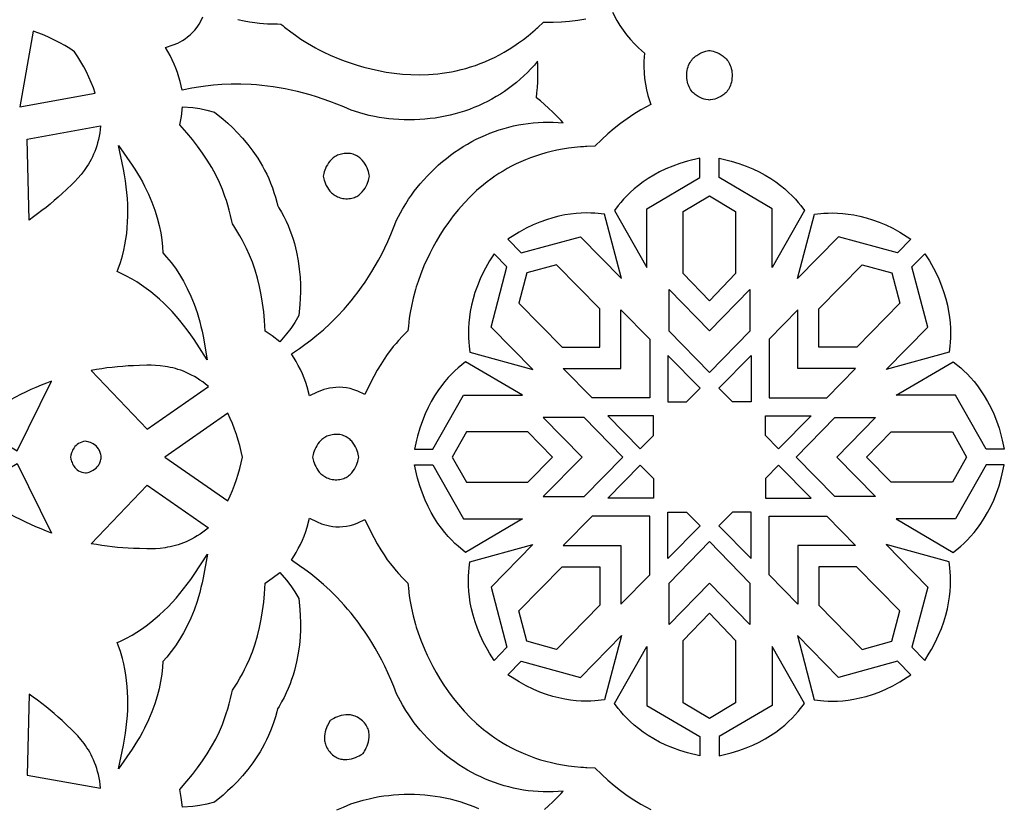
# Model space of a CAD drawing. Extents: x -350 to 350, y -275 to 275.
# Drawn here: x 26 to 100, y -26 to 33 of the extents above; entities that cross this region are included whole.
import ezdxf

# ---------------------------------------------------------------- set-up
doc = ezdxf.new("R2010")
doc.units = 0
doc.layers.add('LAYER_1', color=18, linetype='CONTINUOUS')

msp = doc.modelspace()

# ---------------------------------------------------------------- linework, layer by layer
at = {"layer": 'LAYER_1'}
for points in [[(70.654, 33.309), (70.98, 32.685), (71.199, 32.315), (71.441, 31.956), (71.702, 31.608), (71.981, 31.274), (72.277, 30.956), (72.589, 30.656), (73.047, 30.257), (73.002, 29.651), (72.994, 29.218), (73.009, 28.784), (73.048, 28.35), (73.109, 27.919), (73.193, 27.495), (73.299, 27.078), (73.51, 26.407), (72.761, 25.99), (72.245, 25.674), (71.738, 25.336), (71.243, 24.977), (70.76, 24.598), (70.291, 24.199), (69.836, 23.782), (69.317, 23.268), (68.729, 23.25), (68.609, 23.243), (68.464, 23.234), (68.256, 23.221), (67.795, 23.178), (67.344, 23.122), (66.905, 23.054), (66.476, 22.973), (66.058, 22.881), (65.651, 22.778), (65.254, 22.663), (64.868, 22.539), (64.492, 22.404), (64.125, 22.26), (63.769, 22.107), (63.422, 21.945), (63.085, 21.775), (62.758, 21.598), (62.44, 21.413), (62.131, 21.221), (61.831, 21.023), (61.54, 20.819), (61.258, 20.609), (60.986, 20.395), (60.464, 19.95), (59.977, 19.491), (59.522, 19.02), (59.099, 18.541), (58.707, 18.057), (58.345, 17.571), (58.011, 17.088), (57.706, 16.61), (57.428, 16.141), (57.176, 15.686), (56.949, 15.246), (56.747, 14.827), (56.569, 14.432), (56.279, 13.723), (56.073, 13.153), (55.942, 12.749), (55.881, 12.538), (55.707, 11.885), (55.578, 11.31), (55.484, 10.815), (55.42, 10.401), (55.352, 9.809), (55.333, 9.628), (55.298, 9.447), (55.14, 9.264), (54.92, 9.045), (54.609, 8.72), (54.425, 8.514), (54.222, 8.273), (54.003, 7.996), (53.771, 7.683), (53.527, 7.332), (53.274, 6.94), (53.015, 6.507), (52.751, 6.03), (52.485, 5.507), (52.099, 4.682), (51.56, 4.935), (51.27, 5.043), (50.986, 5.124), (50.708, 5.179), (50.438, 5.211), (50.176, 5.223), (49.923, 5.216), (49.681, 5.194), (49.45, 5.157), (49.231, 5.11), (49.026, 5.054), (48.839, 4.992), (48.504, 4.855), (47.95, 4.572), (47.764, 5.252), (47.658, 5.584), (47.538, 5.912), (47.405, 6.234), (47.259, 6.549), (47.101, 6.857), (46.932, 7.156), (46.581, 7.72), (47.199, 8.139), (47.601, 8.425), (48.036, 8.752), (48.498, 9.123), (48.983, 9.538), (49.487, 10.002), (50.003, 10.514), (50.529, 11.08), (50.792, 11.381), (51.057, 11.697), (51.321, 12.026), (51.584, 12.371), (51.846, 12.729), (52.105, 13.102), (52.362, 13.491), (52.616, 13.894), (52.865, 14.314), (53.111, 14.749), (53.351, 15.2), (53.585, 15.668), (53.813, 16.152), (54.034, 16.653), (54.247, 17.172), (54.462, 17.732), (54.914, 18.562), (55.152, 18.967), (55.371, 19.309), (55.575, 19.61), (55.789, 19.901), (56.013, 20.184), (56.242, 20.461), (56.503, 20.761), (56.771, 21.053), (57.045, 21.335), (57.326, 21.608), (57.612, 21.871), (57.905, 22.124), (58.204, 22.368), (58.508, 22.602), (58.817, 22.826), (59.132, 23.04), (59.451, 23.244), (59.775, 23.438), (60.104, 23.622), (60.437, 23.795), (60.774, 23.957), (61.116, 24.109), (61.46, 24.251), (61.809, 24.381), (62.16, 24.501), (62.515, 24.61), (62.873, 24.708), (63.233, 24.794), (63.596, 24.87), (63.961, 24.934), (64.328, 24.987), (64.698, 25.028), (65.068, 25.057), (65.441, 25.075), (65.814, 25.081), (66.189, 25.076), (66.564, 25.058), (66.94, 25.028), (66.786, 25.197), (66.477, 25.52), (66.167, 25.828), (65.856, 26.12), (65.546, 26.399), (65.237, 26.663), (64.946, 26.901), (64.986, 27.277), (65.018, 27.683), (65.04, 28.099), (65.053, 28.525), (65.054, 28.962), (65.045, 29.409), (65.034, 29.638), (64.789, 29.351), (64.536, 29.073), (64.276, 28.804), (64.007, 28.544), (63.731, 28.293), (63.448, 28.052), (63.158, 27.82), (62.861, 27.597), (62.558, 27.385), (62.248, 27.181), (61.932, 26.988), (61.61, 26.804), (61.282, 26.63), (60.949, 26.466), (60.61, 26.312), (60.266, 26.168), (59.918, 26.034), (59.564, 25.911), (59.206, 25.798), (58.844, 25.695), (58.478, 25.603), (58.108, 25.521), (57.734, 25.45), (57.357, 25.389), (56.976, 25.34), (56.593, 25.301), (56.207, 25.273), (55.818, 25.257), (55.426, 25.251), (55.033, 25.256), (54.637, 25.273), (54.24, 25.301), (53.882, 25.335), (53.524, 25.377), (53.167, 25.431), (52.811, 25.5), (52.413, 25.586), (51.959, 25.704), (51.052, 25.972), (50.504, 26.216), (49.986, 26.432), (49.476, 26.63), (48.972, 26.811), (48.476, 26.976), (47.987, 27.125), (47.506, 27.259), (47.033, 27.379), (46.568, 27.485), (46.112, 27.578), (45.664, 27.659), (45.226, 27.727), (44.796, 27.784), (44.377, 27.831), (43.966, 27.867), (43.567, 27.894), (42.795, 27.922), (42.068, 27.919), (41.384, 27.89), (40.747, 27.841), (40.158, 27.776), (39.62, 27.7), (39.133, 27.618), (38.4, 27.477), (38.249, 28.125), (38.157, 28.456), (38.051, 28.785), (37.931, 29.11), (37.798, 29.432), (37.651, 29.749), (37.491, 30.059), (37.142, 30.671), (37.733, 30.863), (38.066, 31.003), (38.243, 31.091), (38.428, 31.197), (38.616, 31.318), (38.805, 31.456), (38.992, 31.611), (39.176, 31.785), (39.353, 31.979), (39.521, 32.192), (39.678, 32.428), (39.822, 32.686), (39.951, 32.967)], [(42.581, 32.762), (43.036, 32.664), (43.457, 32.587), (43.843, 32.53), (44.193, 32.49), (44.507, 32.463), (44.783, 32.447), (45.233, 32.437), (45.543, 32.438), (45.784, 32.421), (45.937, 32.317), (46.078, 32.202), (46.545, 31.833), (46.883, 31.585), (47.3, 31.301), (47.798, 30.987), (48.382, 30.647), (48.574, 30.542), (48.953, 30.348), (49.502, 30.091), (50.209, 29.795), (50.613, 29.642), (51.053, 29.488), (51.523, 29.338), (52.024, 29.194), (52.552, 29.059), (53.106, 28.937), (53.683, 28.831), (54.283, 28.744), (54.903, 28.679), (55.541, 28.639), (56.195, 28.628), (56.864, 28.648), (57.548, 28.703), (57.892, 28.744), (58.239, 28.795), (58.589, 28.856), (58.942, 28.928), (59.296, 29.011), (59.651, 29.105), (60.009, 29.211), (60.367, 29.329), (60.726, 29.46), (61.087, 29.604), (61.448, 29.761), (61.809, 29.932), (62.17, 30.117), (62.532, 30.317), (62.893, 30.532), (63.253, 30.762), (63.613, 31.008), (63.972, 31.271), (64.33, 31.55), (64.687, 31.846), (64.843, 31.984), (64.952, 32.08), (65.041, 32.16), (65.47, 32.562), (66.2, 32.566), (66.817, 32.593), (67.431, 32.643), (68.041, 32.717), (68.645, 32.813)], [(65.549, -26.4), (65.859, -26.122), (66.17, -25.829), (66.48, -25.521), (66.789, -25.198), (66.943, -25.029), (66.567, -25.059), (66.192, -25.077), (65.817, -25.083), (65.443, -25.077), (65.071, -25.059), (64.7, -25.029), (64.331, -24.988), (63.964, -24.935), (63.599, -24.871), (63.236, -24.796), (62.876, -24.709), (62.518, -24.612), (62.163, -24.503), (61.812, -24.383), (61.463, -24.253), (61.118, -24.111), (60.777, -23.959), (60.44, -23.797), (60.107, -23.624), (59.778, -23.44), (59.454, -23.246), (59.134, -23.042), (58.82, -22.828), (58.51, -22.604), (58.206, -22.37), (57.908, -22.127), (57.615, -21.873), (57.328, -21.61), (57.047, -21.337), (56.773, -21.055), (56.505, -20.764), (56.244, -20.463), (56.015, -20.186), (55.792, -19.903), (55.577, -19.612), (55.374, -19.312), (55.154, -18.969), (54.916, -18.565), (54.464, -17.734), (54.249, -17.174), (54.036, -16.656), (53.815, -16.154), (53.587, -15.67), (53.352, -15.203), (53.112, -14.751), (52.867, -14.316), (52.617, -13.897), (52.364, -13.494), (52.107, -13.105), (51.847, -12.732), (51.586, -12.373), (51.322, -12.029), (51.058, -11.7), (50.794, -11.384), (50.531, -11.083), (50.005, -10.517), (49.488, -10.005), (48.985, -9.542), (48.499, -9.126), (48.037, -8.756), (47.602, -8.429), (47.2, -8.142), (46.582, -7.724), (46.933, -7.159), (47.102, -6.86), (47.26, -6.552), (47.405, -6.237), (47.538, -5.915), (47.658, -5.588), (47.765, -5.255), (47.951, -4.576), (48.505, -4.858), (48.839, -4.995), (49.027, -5.057), (49.232, -5.113), (49.451, -5.161), (49.682, -5.197), (49.924, -5.219), (50.177, -5.226), (50.439, -5.214), (50.709, -5.182), (50.986, -5.127), (51.271, -5.046), (51.561, -4.938), (52.099, -4.685), (52.485, -5.51), (52.752, -6.032), (53.016, -6.509), (53.275, -6.943), (53.528, -7.335), (53.772, -7.686), (54.004, -7.999), (54.223, -8.275), (54.426, -8.516), (54.61, -8.723), (54.921, -9.048), (55.141, -9.267), (55.3, -9.449), (55.334, -9.63), (55.353, -9.812), (55.421, -10.403), (55.486, -10.817), (55.579, -11.313), (55.709, -11.887), (55.882, -12.54), (55.944, -12.751), (56.074, -13.156), (56.28, -13.726), (56.571, -14.435), (56.749, -14.829), (56.951, -15.248), (57.177, -15.688), (57.429, -16.144), (57.708, -16.612), (58.013, -17.09), (58.347, -17.573), (58.709, -18.059), (59.101, -18.543), (59.524, -19.022), (59.979, -19.493), (60.466, -19.952), (60.989, -20.397), (61.26, -20.611), (61.542, -20.82), (61.833, -21.025), (62.133, -21.223), (62.442, -21.415), (62.76, -21.599), (63.088, -21.777), (63.425, -21.947), (63.771, -22.109), (64.128, -22.262), (64.494, -22.406), (64.871, -22.54), (65.257, -22.665), (65.654, -22.779), (66.061, -22.882), (66.479, -22.975), (66.908, -23.055), (67.347, -23.123), (67.797, -23.179), (68.259, -23.222), (68.467, -23.235), (68.612, -23.244), (68.732, -23.251), (69.32, -23.269), (69.838, -23.783), (70.294, -24.2), (70.763, -24.599), (71.246, -24.978), (71.741, -25.337), (72.248, -25.674), (72.764, -25.99), (73.513, -26.407)], [(49.983, -26.432), (50.501, -26.216), (51.048, -25.972), (51.955, -25.704), (52.41, -25.586), (52.807, -25.5), (53.164, -25.431), (53.521, -25.377), (53.879, -25.335), (54.237, -25.301), (54.634, -25.273), (55.029, -25.256), (55.423, -25.251), (55.814, -25.256), (56.203, -25.273), (56.589, -25.301), (56.973, -25.339), (57.353, -25.389), (57.731, -25.449), (58.104, -25.52), (58.475, -25.602), (58.841, -25.694), (59.203, -25.797), (59.561, -25.91), (59.914, -26.034), (60.263, -26.167), (60.607, -26.311)]]:
    msp.add_lwpolyline(points, dxfattribs=at)
for points in [[(26.239, 26.236), (31.893, 27.244), (31.75, 27.648), (31.592, 28.049), (31.419, 28.446), (31.232, 28.838), (31.03, 29.224), (30.815, 29.605), (30.587, 29.978), (30.346, 30.343), (29.981, 30.584), (29.607, 30.812), (29.227, 31.027), (28.84, 31.229), (28.448, 31.416), (28.052, 31.589), (27.651, 31.747), (27.247, 31.89)], [(77.907, 30.445), (77.971, 30.432), (78.065, 30.414), (78.183, 30.386), (78.318, 30.345), (78.467, 30.289), (78.624, 30.217), (78.784, 30.127), (78.864, 30.074), (78.943, 30.016), (79.02, 29.953), (79.095, 29.884), (79.168, 29.808), (79.237, 29.727), (79.302, 29.639), (79.362, 29.544), (79.417, 29.442), (79.466, 29.332), (79.509, 29.216), (79.545, 29.091), (79.573, 28.959), (79.592, 28.818), (79.603, 28.669), (79.604, 28.511), (79.596, 28.359), (79.579, 28.217), (79.555, 28.082), (79.522, 27.956), (79.483, 27.838), (79.437, 27.728), (79.386, 27.626), (79.329, 27.53), (79.267, 27.442), (79.202, 27.36), (79.133, 27.284), (79.061, 27.215), (78.986, 27.152), (78.91, 27.094), (78.832, 27.042), (78.754, 26.995), (78.597, 26.915), (78.445, 26.853), (78.301, 26.807), (78.17, 26.773), (77.967, 26.738), (77.907, 26.731), (77.848, 26.738), (77.644, 26.773), (77.514, 26.807), (77.37, 26.853), (77.217, 26.915), (77.061, 26.995), (76.983, 27.042), (76.905, 27.094), (76.829, 27.152), (76.754, 27.215), (76.682, 27.284), (76.613, 27.36), (76.547, 27.442), (76.486, 27.53), (76.429, 27.626), (76.377, 27.728), (76.332, 27.838), (76.292, 27.956), (76.26, 28.082), (76.235, 28.217), (76.218, 28.359), (76.21, 28.511), (76.212, 28.669), (76.222, 28.818), (76.242, 28.959), (76.27, 29.091), (76.306, 29.216), (76.348, 29.332), (76.398, 29.442), (76.453, 29.544), (76.513, 29.639), (76.578, 29.727), (76.647, 29.808), (76.719, 29.884), (76.794, 29.953), (76.872, 30.016), (76.951, 30.074), (77.031, 30.127), (77.191, 30.217), (77.348, 30.289), (77.496, 30.345), (77.632, 30.386), (77.749, 30.414), (77.844, 30.432)], [(42.168, 17.466), (42.132, 17.656), (42.032, 18.087), (41.928, 18.491), (41.82, 18.865), (41.713, 19.208), (41.608, 19.515), (41.418, 20.026), (41.271, 20.378), (41.191, 20.557), (40.915, 21.123), (40.612, 21.677), (40.284, 22.221), (39.932, 22.754), (39.559, 23.275), (39.167, 23.784), (38.758, 24.28), (38.228, 24.884), (38.339, 25.501), (38.438, 26.219), (39.2, 26.164), (39.726, 26.092), (40.25, 25.988), (40.828, 25.835), (41.47, 25.31), (41.812, 25.007), (42.173, 24.667), (42.548, 24.287), (42.931, 23.867), (43.315, 23.408), (43.694, 22.91), (44.06, 22.373), (44.239, 22.087), (44.41, 21.792), (44.576, 21.488), (44.735, 21.174), (44.885, 20.85), (45.027, 20.515), (45.159, 20.171), (45.281, 19.817), (45.392, 19.453), (45.49, 19.079), (45.537, 18.862), (45.655, 18.672), (45.85, 18.338), (46.029, 18.002), (46.194, 17.666), (46.343, 17.329), (46.48, 16.992), (46.602, 16.656), (46.713, 16.322), (46.811, 15.99), (46.897, 15.66), (46.974, 15.332), (47.094, 14.694), (47.179, 14.073), (47.232, 13.477), (47.258, 12.909), (47.261, 12.375), (47.247, 11.879), (47.219, 11.424), (47.137, 10.598), (46.836, 10.081), (46.539, 9.637), (46.218, 9.214), (45.719, 8.637), (45.141, 9.074), (44.626, 9.432), (44.574, 10.234), (44.512, 10.873), (44.429, 11.511), (44.324, 12.143), (44.196, 12.769), (44.044, 13.386), (43.866, 13.991), (43.661, 14.587), (43.591, 14.77), (43.445, 15.122), (43.219, 15.618), (43.075, 15.909), (42.909, 16.228), (42.721, 16.568), (42.509, 16.928), (42.274, 17.303)], [(26.929, 17.749), (26.783, 23.815), (32.286, 24.798), (32.26, 24.53), (32.224, 24.269), (32.18, 24.018), (32.128, 23.774), (32.068, 23.539), (32.001, 23.312), (31.927, 23.092), (31.848, 22.88), (31.762, 22.676), (31.672, 22.479), (31.577, 22.29), (31.477, 22.107), (31.374, 21.932), (31.269, 21.763), (31.16, 21.601), (31.049, 21.446), (30.824, 21.154), (30.596, 20.887), (30.37, 20.643), (30.149, 20.422), (29.742, 20.04), (29.406, 19.733), (29.114, 19.465), (28.816, 19.204), (28.512, 18.948), (28.204, 18.698), (27.89, 18.454), (27.573, 18.214), (27.253, 17.979)], [(33.541, 13.893), (33.618, 14.089), (33.78, 14.571), (33.926, 15.074), (34.028, 15.482), (34.114, 15.896), (34.185, 16.316), (34.243, 16.741), (34.285, 17.17), (34.315, 17.603), (34.33, 18.039), (34.333, 18.478), (34.322, 18.918), (34.299, 19.36), (34.264, 19.803), (34.217, 20.245), (34.158, 20.687), (34.088, 21.127), (34.008, 21.565), (33.637, 23.337), (34.656, 21.864), (34.865, 21.546), (35.063, 21.23), (35.249, 20.916), (35.424, 20.604), (35.589, 20.293), (35.884, 19.683), (36.139, 19.082), (36.355, 18.492), (36.534, 17.914), (36.679, 17.349), (36.791, 16.798), (36.873, 16.261), (36.926, 15.739), (36.948, 15.304), (37.238, 14.978), (37.569, 14.571), (37.891, 14.133), (38.202, 13.664), (38.499, 13.162), (38.781, 12.627), (39.046, 12.057), (39.29, 11.452), (39.513, 10.812), (39.617, 10.475), (39.713, 10.131), (39.804, 9.777), (39.888, 9.414), (39.965, 9.041), (40.286, 7.279), (39.295, 8.794), (39.042, 9.161), (38.78, 9.521), (38.509, 9.875), (38.23, 10.221), (37.942, 10.559), (37.645, 10.888), (37.341, 11.206), (37.029, 11.515), (36.71, 11.812), (36.383, 12.098), (36.049, 12.371), (35.708, 12.631), (35.361, 12.877), (35.007, 13.109), (34.647, 13.326), (34.188, 13.578), (33.732, 13.804)], [(48.959, 21.042), (49.005, 20.846), (49.039, 20.728), (49.083, 20.601), (49.137, 20.467), (49.201, 20.329), (49.278, 20.191), (49.368, 20.053), (49.471, 19.921), (49.589, 19.795), (49.654, 19.736), (49.724, 19.679), (49.797, 19.626), (49.874, 19.577), (49.956, 19.531), (50.043, 19.489), (50.134, 19.452), (50.23, 19.42), (50.331, 19.393), (50.437, 19.372), (50.548, 19.357), (50.664, 19.348), (50.784, 19.346), (50.898, 19.352), (51.008, 19.365), (51.112, 19.384), (51.211, 19.41), (51.305, 19.442), (51.395, 19.479), (51.48, 19.522), (51.56, 19.569), (51.636, 19.621), (51.708, 19.677), (51.775, 19.736), (51.839, 19.798), (51.899, 19.863), (52.007, 20), (52.101, 20.142), (52.181, 20.288), (52.25, 20.433), (52.306, 20.575), (52.353, 20.71), (52.389, 20.835), (52.438, 21.042), (52.417, 21.138), (52.389, 21.25), (52.353, 21.375), (52.306, 21.51), (52.25, 21.652), (52.181, 21.797), (52.101, 21.942), (52.007, 22.085), (51.899, 22.222), (51.839, 22.287), (51.775, 22.349), (51.708, 22.408), (51.636, 22.464), (51.56, 22.515), (51.479, 22.563), (51.394, 22.605), (51.305, 22.643), (51.211, 22.674), (51.111, 22.7), (51.007, 22.72), (50.898, 22.733), (50.784, 22.738), (50.664, 22.736), (50.548, 22.728), (50.437, 22.712), (50.331, 22.691), (50.23, 22.664), (50.134, 22.632), (50.043, 22.595), (49.956, 22.554), (49.874, 22.508), (49.797, 22.458), (49.723, 22.405), (49.654, 22.349), (49.589, 22.289), (49.471, 22.164), (49.368, 22.031), (49.278, 21.894), (49.201, 21.755), (49.137, 21.617), (49.083, 21.483), (49.039, 21.356), (49.005, 21.238)], [(73.319, 20.859), (72.939, 20.602), (72.589, 20.34), (72.268, 20.077), (71.976, 19.816), (71.71, 19.558), (71.472, 19.307), (71.258, 19.065), (71.07, 18.836), (70.785, 18.464), (73.212, 14.191), (73.212, 18.599), (77.186, 20.933), (77.185, 22.373), (76.269, 22.151), (75.693, 21.979), (75.152, 21.786), (74.645, 21.575), (74.171, 21.348), (73.729, 21.108)], [(82.496, 20.859), (82.876, 20.602), (83.225, 20.34), (83.546, 20.077), (83.839, 19.816), (84.104, 19.558), (84.343, 19.307), (84.556, 19.065), (84.744, 18.836), (85.03, 18.464), (82.602, 14.191), (82.603, 18.599), (78.629, 20.933), (78.629, 22.373), (79.546, 22.151), (80.121, 21.979), (80.662, 21.786), (81.169, 21.575), (81.643, 21.348), (82.085, 21.108)], [(77.907, 19.57), (79.869, 18.398), (79.868, 13.732), (77.907, 11.701), (75.946, 13.732), (75.946, 18.398)], [(70.048, 18.178), (69.329, 18.255), (69.01, 18.273), (68.668, 18.278), (68.302, 18.27), (67.914, 18.245), (67.506, 18.2), (67.078, 18.133), (66.631, 18.042), (66.168, 17.923), (65.69, 17.775), (65.197, 17.595), (64.692, 17.379), (64.175, 17.127), (63.649, 16.834), (62.807, 16.308), (63.805, 15.293), (68.237, 16.501), (71.314, 13.372)], [(85.767, 18.178), (86.485, 18.255), (86.805, 18.273), (87.147, 18.278), (87.512, 18.27), (87.9, 18.245), (88.309, 18.2), (88.737, 18.133), (89.183, 18.042), (89.646, 17.923), (90.125, 17.775), (90.617, 17.595), (91.123, 17.379), (91.639, 17.127), (92.166, 16.834), (93.007, 16.308), (92.009, 15.293), (87.577, 16.501), (84.501, 13.372)], [(60.341, 12.328), (60.195, 11.838), (60.078, 11.364), (59.987, 10.907), (59.921, 10.468), (59.877, 10.049), (59.852, 9.651), (59.843, 9.276), (59.849, 8.925), (59.867, 8.6), (59.893, 8.301), (59.949, 7.841), (64.674, 6.556), (61.548, 9.734), (62.735, 14.241), (61.767, 15.226), (61.431, 14.686), (61.27, 14.413), (60.982, 13.877), (60.733, 13.349), (60.52, 12.832)], [(95.473, 12.328), (95.62, 11.838), (95.737, 11.364), (95.827, 10.907), (95.893, 10.468), (95.938, 10.049), (95.963, 9.651), (95.971, 9.276), (95.965, 8.925), (95.948, 8.6), (95.922, 8.301), (95.866, 7.841), (91.141, 6.556), (94.266, 9.734), (93.079, 14.241), (94.048, 15.226), (94.384, 14.686), (94.545, 14.413), (94.833, 13.877), (95.082, 13.349), (95.295, 12.832)], [(69.701, 8.229), (69.702, 11.102), (66.457, 14.401), (64.229, 13.793), (63.632, 11.528), (66.877, 8.228)], [(86.114, 8.229), (86.113, 11.102), (89.358, 14.401), (91.585, 13.793), (92.183, 11.528), (88.938, 8.228)], [(77.907, 9.44), (80.925, 12.545), (80.925, 9.434), (77.907, 6.328), (74.89, 9.434), (74.89, 12.545)], [(69.118, 4.43), (66.955, 6.63), (71.273, 6.63), (71.274, 11.022), (73.437, 8.823), (73.437, 4.431)], [(86.697, 4.43), (88.86, 6.63), (84.541, 6.63), (84.541, 11.022), (82.377, 8.823), (82.377, 4.431)], [(74.793, 7.603), (74.793, 4.123), (76.185, 4.122), (77.2, 5.156)], [(81.022, 7.603), (81.022, 4.123), (79.629, 4.122), (78.615, 5.156)], [(31.591, 6.486), (35.778, 2.094), (40.364, 5.291), (40.156, 5.462), (39.946, 5.621), (39.737, 5.768), (39.528, 5.903), (39.319, 6.027), (39.111, 6.14), (38.904, 6.243), (38.698, 6.337), (38.493, 6.421), (38.29, 6.496), (38.088, 6.562), (37.889, 6.621), (37.693, 6.672), (37.498, 6.717), (37.307, 6.754), (37.119, 6.786), (36.753, 6.833), (36.403, 6.86), (36.071, 6.873), (35.758, 6.874), (35.2, 6.855), (34.746, 6.834), (34.35, 6.818), (33.954, 6.792), (33.559, 6.758), (33.164, 6.716), (32.769, 6.668), (32.376, 6.613), (31.983, 6.552)], [(56.208, 2.154), (56.039, 1.568), (55.963, 1.259), (55.815, 0.589), (57.179, 0.589), (59.473, 4.63), (63.908, 4.631), (59.638, 7.138), (59.081, 6.68), (58.842, 6.462), (58.595, 6.219), (58.342, 5.949), (58.084, 5.651), (57.825, 5.324), (57.568, 4.967), (57.314, 4.58), (57.068, 4.161), (56.832, 3.71), (56.608, 3.225), (56.399, 2.707)], [(99.606, 2.154), (99.775, 1.568), (99.852, 1.259), (100, 0.589), (98.635, 0.589), (96.341, 4.63), (91.907, 4.631), (96.177, 7.138), (96.734, 6.68), (96.972, 6.462), (97.219, 6.219), (97.473, 5.949), (97.73, 5.651), (97.989, 5.324), (98.247, 4.967), (98.5, 4.58), (98.746, 4.161), (98.983, 3.71), (99.207, 3.225), (99.416, 2.707)], [(22.631, 2.479), (26.038, 0.466), (28.621, 5.687), (28.228, 5.537), (27.837, 5.38), (27.447, 5.217), (27.06, 5.046), (26.675, 4.868), (26.293, 4.683), (25.913, 4.492), (25.536, 4.294), (25.161, 4.089), (24.79, 3.878), (24.421, 3.661), (24.056, 3.437), (23.695, 3.207), (23.336, 2.97), (22.982, 2.728)], [(37.105, -0.002), (41.816, -3.287), (42.001, -2.901), (42.173, -2.505), (42.331, -2.103), (42.476, -1.693), (42.607, -1.277), (42.723, -0.856), (42.826, -0.431), (42.914, -0.002), (42.826, 0.427), (42.723, 0.852), (42.606, 1.273), (42.475, 1.689), (42.331, 2.099), (42.172, 2.501), (42.001, 2.897), (41.816, 3.283)], [(68.36, -0.001), (65.457, -2.954), (68.516, -2.954), (71.419, 0), (68.516, 2.953), (65.457, 2.953)], [(73.713, 1.61), (73.712, 3.079), (70.289, 3.079), (72.723, 0.604)], [(82.101, 1.61), (82.102, 3.079), (85.526, 3.079), (83.091, 0.604)], [(87.455, -0.001), (90.358, -2.954), (87.299, -2.954), (84.396, 0), (87.299, 2.953), (90.358, 2.953)], [(48.164, -0.002), (48.21, -0.198), (48.244, -0.316), (48.288, -0.443), (48.342, -0.577), (48.406, -0.714), (48.483, -0.853), (48.573, -0.99), (48.676, -1.123), (48.794, -1.249), (48.859, -1.308), (48.928, -1.364), (49.002, -1.418), (49.079, -1.467), (49.161, -1.513), (49.248, -1.555), (49.339, -1.592), (49.435, -1.624), (49.536, -1.65), (49.642, -1.672), (49.753, -1.687), (49.869, -1.696), (49.989, -1.698), (50.103, -1.692), (50.213, -1.679), (50.317, -1.66), (50.416, -1.634), (50.51, -1.602), (50.6, -1.564), (50.685, -1.522), (50.765, -1.474), (50.841, -1.423), (50.913, -1.367), (50.98, -1.308), (51.044, -1.246), (51.104, -1.181), (51.212, -1.044), (51.306, -0.902), (51.386, -0.756), (51.455, -0.611), (51.511, -0.469), (51.558, -0.334), (51.594, -0.209), (51.643, -0.001), (51.622, 0.094), (51.594, 0.206), (51.558, 0.331), (51.511, 0.466), (51.454, 0.608), (51.386, 0.753), (51.306, 0.899), (51.212, 1.041), (51.104, 1.178), (51.044, 1.243), (50.98, 1.305), (50.913, 1.364), (50.841, 1.42), (50.765, 1.471), (50.684, 1.519), (50.599, 1.561), (50.51, 1.599), (50.416, 1.631), (50.316, 1.657), (50.212, 1.676), (50.103, 1.689), (49.989, 1.695), (49.869, 1.693), (49.753, 1.684), (49.642, 1.668), (49.536, 1.647), (49.435, 1.62), (49.339, 1.588), (49.248, 1.551), (49.161, 1.51), (49.079, 1.464), (49.002, 1.414), (48.928, 1.361), (48.859, 1.305), (48.794, 1.246), (48.676, 1.12), (48.573, 0.987), (48.483, 0.85), (48.406, 0.711), (48.342, 0.573), (48.288, 0.439), (48.244, 0.312), (48.21, 0.194)], [(58.635, -0.001), (59.701, -1.88), (64.29, -1.88), (66.136, -0.001), (64.29, 1.878), (59.701, 1.878)], [(97.179, -0.001), (96.113, -1.88), (91.525, -1.88), (89.679, -0.001), (91.525, 1.878), (96.113, 1.878)], [(30.026, -0.003), (30.058, -0.149), (30.082, -0.234), (30.111, -0.323), (30.147, -0.416), (30.191, -0.511), (30.242, -0.606), (30.301, -0.699), (30.37, -0.789), (30.448, -0.874), (30.537, -0.952), (30.637, -1.022), (30.749, -1.081), (30.872, -1.129), (31.009, -1.163), (31.16, -1.181), (31.223, -1.175), (31.356, -1.146), (31.441, -1.121), (31.536, -1.087), (31.636, -1.043), (31.74, -0.987), (31.844, -0.919), (31.945, -0.838), (32.041, -0.742), (32.086, -0.688), (32.129, -0.63), (32.169, -0.568), (32.205, -0.502), (32.238, -0.431), (32.267, -0.355), (32.292, -0.274), (32.312, -0.189), (32.328, -0.098), (32.338, -0.003), (32.328, 0.093), (32.312, 0.184), (32.292, 0.269), (32.267, 0.35), (32.238, 0.425), (32.205, 0.496), (32.169, 0.563), (32.129, 0.625), (32.041, 0.737), (31.945, 0.833), (31.844, 0.914), (31.74, 0.982), (31.636, 1.037), (31.536, 1.082), (31.441, 1.116), (31.355, 1.141), (31.222, 1.17), (31.16, 1.176), (31.009, 1.157), (30.872, 1.123), (30.748, 1.076), (30.637, 1.016), (30.537, 0.947), (30.448, 0.869), (30.37, 0.784), (30.301, 0.694), (30.242, 0.601), (30.191, 0.506), (30.147, 0.411), (30.111, 0.318), (30.058, 0.144)], [(22.631, -2.486), (26.038, -0.472), (28.622, -5.692), (28.228, -5.543), (27.837, -5.386), (27.448, -5.222), (27.061, -5.051), (26.676, -4.874), (26.293, -4.689), (25.913, -4.498), (25.536, -4.3), (25.162, -4.095), (24.79, -3.884), (24.422, -3.667), (24.057, -3.443), (23.695, -3.213), (23.337, -2.976), (22.982, -2.734)], [(56.209, -2.157), (56.039, -1.571), (55.963, -1.261), (55.815, -0.591), (57.179, -0.591), (59.474, -4.632), (63.908, -4.632), (59.638, -7.14), (59.082, -6.682), (58.843, -6.464), (58.596, -6.221), (58.343, -5.951), (58.085, -5.653), (57.826, -5.326), (57.568, -4.969), (57.315, -4.582), (57.069, -4.163), (56.832, -3.712), (56.608, -3.228), (56.399, -2.71)], [(73.714, -1.61), (73.713, -3.08), (70.289, -3.08), (72.723, -0.605)], [(82.101, -1.61), (82.102, -3.08), (85.525, -3.08), (83.091, -0.605)], [(99.606, -2.157), (99.775, -1.571), (99.852, -1.261), (100, -0.591), (98.635, -0.591), (96.341, -4.632), (91.906, -4.632), (96.176, -7.14), (96.733, -6.682), (96.972, -6.464), (97.218, -6.221), (97.472, -5.951), (97.73, -5.653), (97.989, -5.326), (98.246, -4.969), (98.5, -4.582), (98.746, -4.163), (98.983, -3.712), (99.207, -3.228), (99.415, -2.71)], [(31.592, -6.491), (35.778, -2.098), (40.365, -5.295), (40.156, -5.466), (39.947, -5.625), (39.738, -5.772), (39.529, -5.907), (39.32, -6.031), (39.112, -6.144), (38.905, -6.248), (38.698, -6.341), (38.494, -6.425), (38.29, -6.5), (38.089, -6.567), (37.89, -6.626), (37.693, -6.677), (37.499, -6.721), (37.308, -6.759), (37.12, -6.791), (36.754, -6.837), (36.404, -6.865), (36.072, -6.878), (35.759, -6.878), (35.201, -6.86), (34.747, -6.839), (34.351, -6.822), (33.955, -6.797), (33.559, -6.763), (33.165, -6.721), (32.77, -6.673), (32.377, -6.618), (31.984, -6.557)], [(74.794, -7.604), (74.793, -4.123), (76.186, -4.122), (77.201, -5.156)], [(81.021, -7.604), (81.021, -4.123), (79.629, -4.122), (78.614, -5.156)], [(69.119, -4.431), (66.956, -6.631), (71.274, -6.631), (71.275, -11.023), (73.438, -8.823), (73.438, -4.431)], [(86.696, -4.431), (88.859, -6.631), (84.54, -6.631), (84.539, -11.023), (82.376, -8.823), (82.377, -4.431)], [(60.343, -12.33), (60.196, -11.84), (60.079, -11.366), (59.988, -10.909), (59.922, -10.47), (59.878, -10.051), (59.853, -9.653), (59.845, -9.278), (59.85, -8.927), (59.868, -8.602), (59.894, -8.303), (59.95, -7.843), (64.674, -6.557), (61.549, -9.736), (62.737, -14.243), (61.768, -15.228), (61.432, -14.688), (61.271, -14.414), (60.984, -13.878), (60.734, -13.351), (60.521, -12.834)], [(77.907, -6.328), (80.924, -9.434), (80.923, -12.545), (77.907, -9.44), (74.891, -12.545), (74.891, -9.434)], [(95.472, -12.33), (95.618, -11.84), (95.736, -11.366), (95.826, -10.909), (95.892, -10.47), (95.937, -10.051), (95.962, -9.653), (95.97, -9.278), (95.964, -8.927), (95.947, -8.602), (95.921, -8.303), (95.865, -7.843), (91.14, -6.557), (94.265, -9.736), (93.077, -14.243), (94.046, -15.228), (94.382, -14.688), (94.543, -14.414), (94.831, -13.878), (95.08, -13.351), (95.293, -12.834)], [(33.541, -13.893), (33.734, -13.809), (34.19, -13.582), (34.648, -13.331), (35.008, -13.114), (35.362, -12.882), (35.71, -12.636), (36.051, -12.376), (36.384, -12.102), (36.711, -11.817), (37.031, -11.519), (37.343, -11.211), (37.647, -10.892), (37.943, -10.563), (38.231, -10.226), (38.51, -9.88), (38.781, -9.526), (39.043, -9.165), (39.296, -8.798), (40.287, -7.283), (39.966, -9.045), (39.889, -9.418), (39.805, -9.781), (39.715, -10.135), (39.618, -10.479), (39.514, -10.816), (39.292, -11.456), (39.047, -12.061), (38.783, -12.631), (38.501, -13.166), (38.203, -13.668), (37.893, -14.137), (37.571, -14.575), (37.24, -14.982), (36.948, -15.304), (36.922, -15.741), (36.868, -16.263), (36.787, -16.8), (36.675, -17.351), (36.53, -17.916), (36.351, -18.494), (36.135, -19.084), (35.88, -19.685), (35.585, -20.295), (35.42, -20.606), (35.245, -20.918), (35.059, -21.232), (34.862, -21.548), (34.652, -21.866), (33.633, -23.339), (34.004, -21.568), (34.084, -21.129), (34.154, -20.689), (34.213, -20.247), (34.26, -19.805), (34.295, -19.363), (34.318, -18.921), (34.328, -18.48), (34.326, -18.041), (34.31, -17.605), (34.281, -17.172), (34.238, -16.743), (34.181, -16.318), (34.109, -15.898), (34.023, -15.484), (33.922, -15.076), (33.775, -14.574), (33.613, -14.091)], [(42.168, -17.466), (42.276, -17.307), (42.511, -16.932), (42.723, -16.572), (42.911, -16.231), (43.077, -15.913), (43.221, -15.622), (43.447, -15.126), (43.593, -14.774), (43.662, -14.591), (43.868, -13.995), (44.045, -13.389), (44.198, -12.773), (44.326, -12.147), (44.431, -11.514), (44.513, -10.877), (44.575, -10.237), (44.627, -9.435), (45.142, -9.078), (45.72, -8.64), (46.219, -9.218), (46.54, -9.64), (46.837, -10.085), (47.138, -10.602), (47.22, -11.427), (47.248, -11.883), (47.262, -12.379), (47.259, -12.913), (47.233, -13.48), (47.181, -14.076), (47.096, -14.697), (46.975, -15.335), (46.899, -15.664), (46.813, -15.993), (46.714, -16.326), (46.604, -16.66), (46.482, -16.996), (46.345, -17.332), (46.196, -17.669), (46.031, -18.006), (45.852, -18.341), (45.658, -18.675), (45.537, -18.862), (45.486, -19.08), (45.388, -19.454), (45.277, -19.818), (45.155, -20.172), (45.023, -20.516), (44.881, -20.851), (44.731, -21.175), (44.572, -21.489), (44.407, -21.794), (44.235, -22.088), (44.057, -22.374), (43.691, -22.911), (43.312, -23.41), (42.927, -23.869), (42.544, -24.288), (42.169, -24.668), (41.808, -25.009), (41.467, -25.311), (40.825, -25.837), (40.246, -25.989), (39.722, -26.094), (39.196, -26.165), (38.435, -26.221), (38.336, -25.503), (38.225, -24.886), (38.755, -24.282), (39.163, -23.786), (39.555, -23.277), (39.929, -22.756), (40.28, -22.223), (40.609, -21.679), (40.911, -21.124), (41.187, -20.558), (41.267, -20.38), (41.414, -20.027), (41.604, -19.517), (41.709, -19.209), (41.816, -18.867), (41.923, -18.493), (42.028, -18.089), (42.128, -17.657)], [(69.702, -8.23), (69.703, -11.103), (66.458, -14.402), (64.231, -13.795), (63.633, -11.529), (66.878, -8.23)], [(86.113, -8.23), (86.112, -11.103), (89.356, -14.402), (91.584, -13.795), (92.181, -11.529), (88.937, -8.23)], [(77.907, -11.701), (79.867, -13.732), (79.867, -18.398), (77.907, -19.57), (75.948, -18.398), (75.948, -13.732)], [(70.05, -18.179), (69.331, -18.256), (69.012, -18.274), (68.67, -18.279), (68.304, -18.271), (67.917, -18.246), (67.508, -18.201), (67.08, -18.134), (66.633, -18.043), (66.17, -17.924), (65.692, -17.776), (65.199, -17.596), (64.694, -17.381), (64.177, -17.128), (63.651, -16.836), (62.809, -16.309), (63.807, -15.294), (68.239, -16.502), (71.315, -13.373)], [(85.765, -18.179), (86.483, -18.256), (86.803, -18.274), (87.145, -18.279), (87.51, -18.271), (87.898, -18.246), (88.307, -18.201), (88.735, -18.134), (89.181, -18.043), (89.644, -17.924), (90.123, -17.776), (90.615, -17.596), (91.121, -17.381), (91.637, -17.128), (92.164, -16.836), (93.005, -16.309), (92.008, -15.294), (87.575, -16.502), (84.499, -13.373)], [(73.321, -20.859), (72.941, -20.602), (72.591, -20.341), (72.271, -20.078), (71.978, -19.816), (71.713, -19.558), (71.474, -19.307), (71.261, -19.066), (71.072, -18.837), (70.787, -18.465), (73.214, -14.192), (73.214, -18.6), (77.188, -20.933), (77.188, -22.373), (76.271, -22.151), (75.696, -21.979), (75.155, -21.787), (74.648, -21.575), (74.174, -21.348), (73.732, -21.109)], [(82.493, -20.859), (82.873, -20.602), (83.223, -20.341), (83.544, -20.078), (83.837, -19.816), (84.102, -19.558), (84.341, -19.307), (84.554, -19.066), (84.742, -18.837), (85.028, -18.465), (82.601, -14.192), (82.6, -18.6), (78.627, -20.933), (78.627, -22.373), (79.543, -22.151), (80.119, -21.979), (80.66, -21.787), (81.167, -21.575), (81.641, -21.348), (82.083, -21.109)], [(26.925, -17.752), (26.779, -23.818), (32.283, -24.801), (32.256, -24.532), (32.221, -24.272), (32.177, -24.02), (32.124, -23.777), (32.065, -23.541), (31.997, -23.314), (31.924, -23.095), (31.844, -22.883), (31.759, -22.679), (31.668, -22.482), (31.573, -22.292), (31.474, -22.11), (31.371, -21.934), (31.265, -21.766), (31.156, -21.604), (31.046, -21.449), (30.82, -21.157), (30.592, -20.89), (30.366, -20.646), (30.146, -20.425), (29.738, -20.043), (29.402, -19.736), (29.11, -19.468), (28.812, -19.207), (28.508, -18.951), (28.2, -18.701), (27.886, -18.457), (27.569, -18.217), (27.248, -17.982)], [(49.498, -19.74), (49.392, -19.911), (49.333, -20.019), (49.274, -20.14), (49.217, -20.272), (49.166, -20.416), (49.122, -20.568), (49.088, -20.728), (49.067, -20.895), (49.062, -21.068), (49.066, -21.156), (49.075, -21.244), (49.089, -21.334), (49.109, -21.424), (49.135, -21.514), (49.167, -21.605), (49.205, -21.695), (49.25, -21.786), (49.303, -21.876), (49.363, -21.966), (49.43, -22.055), (49.506, -22.144), (49.59, -22.23), (49.674, -22.307), (49.761, -22.375), (49.848, -22.435), (49.937, -22.486), (50.026, -22.531), (50.116, -22.567), (50.206, -22.597), (50.296, -22.621), (50.386, -22.638), (50.476, -22.65), (50.566, -22.656), (50.655, -22.656), (50.743, -22.653), (50.916, -22.633), (51.084, -22.598), (51.243, -22.552), (51.394, -22.498), (51.535, -22.438), (51.663, -22.375), (51.777, -22.312), (51.958, -22.2), (52.011, -22.118), (52.071, -22.019), (52.133, -21.905), (52.196, -21.776), (52.256, -21.636), (52.31, -21.485), (52.356, -21.325), (52.391, -21.158), (52.411, -20.985), (52.415, -20.897), (52.414, -20.808), (52.408, -20.718), (52.396, -20.628), (52.379, -20.538), (52.356, -20.447), (52.326, -20.357), (52.289, -20.267), (52.245, -20.178), (52.193, -20.09), (52.133, -20.002), (52.065, -19.916), (51.988, -19.831), (51.902, -19.748), (51.814, -19.672), (51.724, -19.604), (51.634, -19.544), (51.544, -19.492), (51.453, -19.447), (51.363, -19.408), (51.272, -19.376), (51.182, -19.351), (51.092, -19.331), (51.002, -19.317), (50.914, -19.308), (50.826, -19.304), (50.653, -19.309), (50.486, -19.33), (50.326, -19.364), (50.174, -19.408), (50.03, -19.459), (49.898, -19.516), (49.777, -19.575), (49.669, -19.634)]]:
    msp.add_lwpolyline(points, close=True, dxfattribs=at)

doc.saveas('drawing.dxf')
